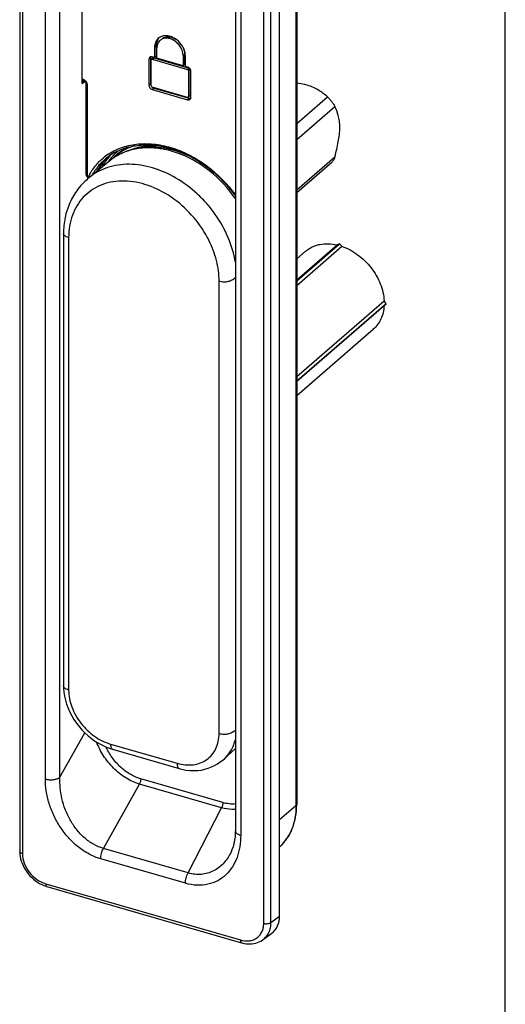
# Model space of a CAD drawing. Units: millimetres. Extents: x -9 to 201, y 14 to 311.
# Drawn here: x 156 to 201, y 143 to 235 of the extents above; entities that cross this region are included whole.
import ezdxf

# ---------------------------------------------------------------- set-up
doc = ezdxf.new("R2010")
doc.units = ezdxf.units.MM
doc.header["$LTSCALE"] = 19.36
doc.layers.get('0').update_dxf_attribs({"linetype": 'CONTINUOUS'})
doc.layers.add('COMPONENTI_DI_ASSIEME', color=7, linetype='CONTINUOUS')
doc.layers.add('ESPLOSO1', color=7, linetype='CONTINUOUS')

msp = doc.modelspace()

# ---------------------------------------------------------------- linework, layer by layer
at = {"color": 7}
msp.add_line((200.693, 14.339), (200.693, 311.339), dxfattribs=at)
at = {"layer": 'COMPONENTI_DI_ASSIEME', "color": 7, "linetype": 'Continuous'}
for p, q in [((155.569, 274.486), (155.569, 157.661)), ((179.723, 151.652), (179.723, 268.569)), ((181.308, 265.079), (181.308, 162.022)), ((175.607, 261.287), (175.607, 159.578)), ((161.369, 229.02), (161.369, 237.247)), ((168.253, 232.518), (168.253, 231.565)), ((168.103, 232.388), (168.103, 231.435)), ((168.103, 231.435), (168.253, 231.565)), ((168.319, 231.373), (168.319, 232.325)), ((170.744, 231.625), (170.744, 230.673)), ((170.894, 231.755), (170.894, 230.803)), ((170.961, 230.61), (170.961, 231.563)), ((167.583, 231.282), (167.583, 228.857)), ((167.733, 231.412), (167.733, 228.987)), ((167.8, 228.795), (167.8, 231.22)), ((167.971, 231.4), (167.821, 231.27)), ((168.103, 231.435), (167.886, 231.498)), ((167.886, 231.281), (171.177, 230.331)), ((168.036, 231.411), (171.327, 230.461)), ((170.744, 230.673), (168.319, 231.373)), ((170.744, 230.673), (170.894, 230.803)), ((171.177, 230.548), (170.961, 230.61)), ((171.264, 230.22), (171.264, 227.795)), ((171.414, 230.35), (171.414, 227.925)), ((171.48, 227.732), (171.48, 230.157)), ((161.369, 229.348), (161.48, 229.315)), ((161.369, 229.02), (161.625, 229.224)), ((161.726, 229.005), (161.726, 220.606)), ((171.177, 227.733), (167.886, 228.683)), ((167.886, 228.467), (171.177, 227.517)), ((168.036, 228.597), (171.327, 227.647)), ((171.393, 227.874), (171.28, 227.776)), ((164.34, 222.194), (164.64, 222.454)), ((163.952, 221.843), (162.054, 220.302)), ((181.308, 218.887), (184.585, 221.725)), ((161.777, 220.436), (161.811, 220.393)), ((159.645, 215.087), (159.645, 173.041)), ((164.205, 167.147), (170.384, 165.363)), ((174.612, 166.296), (175.595, 167.191)), ((170.384, 165.363), (170.385, 165.363)), ((175.607, 159.578), (175.607, 159.578)), ((180.692, 159.323), (180.78, 159.496)), ((180.78, 159.496), (180.806, 159.553)), ((180.806, 159.553), (180.806, 159.552)), ((175.143, 157.467), (175.143, 157.467)), ((158.094, 154.392), (176.192, 149.168)), ((178.183, 149.456), (178.991, 150.057)), ((178.183, 149.456), (178.183, 149.456))]:
    msp.add_line(p, q, dxfattribs=at)
at = {"layer": 'COMPONENTI_DI_ASSIEME', "color": 9, "linetype": 'Continuous'}
for p, q in [((155.819, 274.269), (155.819, 157.444)), ((178.244, 150.971), (178.244, 267.795)), ((178.918, 151.055), (178.918, 267.879)), ((157.956, 164.385), (157.956, 266.094)), ((159.312, 164.559), (159.312, 266.268)), ((181.241, 264.954), (181.241, 161.897)), ((176.107, 260.854), (176.107, 159.145)), ((168.103, 232.388), (168.253, 232.518)), ((170.744, 231.625), (170.894, 231.755)), ((167.583, 231.282), (167.733, 231.412)), ((167.886, 231.281), (168.036, 231.411)), ((171.177, 230.331), (171.327, 230.461)), ((171.264, 230.22), (171.414, 230.35)), ((161.369, 229.44), (161.436, 229.421)), ((161.552, 229.283), (161.369, 229.124)), ((161.826, 228.919), (161.826, 220.52)), ((167.583, 228.857), (167.733, 228.987)), ((167.886, 228.467), (168.036, 228.597)), ((171.264, 227.795), (171.414, 227.925)), ((171.177, 227.517), (171.327, 227.647)), ((181.308, 225.314), (184.16, 227.784)), ((181.308, 223.822), (184.853, 226.891)), ((181.308, 219.145), (184.853, 222.215)), ((161.864, 220.348), (161.864, 220.14)), ((160.119, 214.702), (160.119, 172.656)), ((174.094, 168.622), (174.094, 210.668)), ((159.312, 164.559), (161.616, 168.686)), ((164.017, 167.634), (170.196, 165.85)), ((163.349, 157.93), (166.691, 163.914)), ((174.322, 161.711), (166.691, 163.914)), ((174.447, 162.194), (166.816, 164.397)), ((171.214, 155.659), (174.322, 161.711)), ((181.241, 161.897), (179.723, 160.582)), ((171.214, 155.659), (163.349, 157.93)), ((170.964, 154.693), (163.099, 156.963)), ((157.983, 154.656), (176.081, 149.431)), ((178.918, 151.055), (179.723, 151.652))]:
    msp.add_line(p, q, dxfattribs=at)
at = {"layer": 'COMPONENTI_DI_ASSIEME', "color": 7, "linetype": 'Continuous'}
for points in [[(161.48, 229.315), (161.512, 229.304), (161.552, 229.283), (161.591, 229.255), (161.628, 229.221), (161.661, 229.181), (161.688, 229.139), (161.707, 229.096)], [(161.707, 229.096), (161.72, 229.055), (161.725, 229.018), (161.726, 229.006)], [(161.726, 220.606), (161.726, 220.583), (161.735, 220.532), (161.752, 220.483), (161.777, 220.436)], [(161.811, 220.393), (161.85, 220.357), (161.893, 220.328)], [(161.893, 220.328), (161.941, 220.306), (161.991, 220.293), (162.039, 220.289)], [(159.645, 173.043), (159.65, 172.82), (159.68, 172.448), (159.738, 172.075), (159.823, 171.703), (159.933, 171.334), (160.068, 170.969), (160.226, 170.61), (160.408, 170.258), (160.613, 169.916), (160.838, 169.585), (161.083, 169.266), (161.347, 168.962), (161.628, 168.674), (161.925, 168.402), (162.237, 168.15), (162.563, 167.918), (162.901, 167.707), (163.248, 167.52), (163.605, 167.358), (163.968, 167.221), (164.206, 167.147)], [(170.385, 165.363), (170.63, 165.298), (171.012, 165.222), (171.387, 165.178), (171.753, 165.164), (172.108, 165.179), (172.451, 165.223), (172.781, 165.292), (173.097, 165.387), (173.399, 165.503), (173.686, 165.641), (173.958, 165.798), (174.211, 165.97), (174.445, 166.151), (174.617, 166.301)], [(175.607, 159.578), (175.603, 159.358), (175.58, 159.02), (175.537, 158.694), (175.474, 158.381), (175.393, 158.083), (175.294, 157.801), (175.177, 157.535), (175.143, 157.467)], [(179.723, 158.054), (179.833, 158.169), (179.975, 158.325), (180.112, 158.484), (180.244, 158.646), (180.368, 158.812), (180.485, 158.98), (180.593, 159.15), (180.692, 159.323)], [(155.569, 157.661), (155.57, 157.605), (155.582, 157.396), (155.61, 157.185), (155.654, 156.973), (155.713, 156.761), (155.788, 156.551), (155.877, 156.343), (155.981, 156.138), (156.098, 155.94), (156.228, 155.747), (156.37, 155.562), (156.524, 155.386), (156.687, 155.22), (156.86, 155.065), (157.041, 154.922), (157.228, 154.792), (157.422, 154.675), (157.62, 154.573), (157.821, 154.485)], [(157.821, 154.485), (158.025, 154.413), (158.094, 154.392)], [(176.192, 149.168), (176.232, 149.156), (176.42, 149.112), (176.606, 149.081), (176.791, 149.063), (176.973, 149.06), (177.152, 149.07), (177.327, 149.093), (177.497, 149.13), (177.662, 149.18), (177.821, 149.244), (177.972, 149.32), (178.116, 149.408), (178.183, 149.456)]]:
    msp.add_lwpolyline(points, dxfattribs=at)
for centre, radius, start, end in [((169.244, 232.623), 0.974, 146.40592, 150.85566), ((169.225, 232.636), 0.95, 136.39527, 146.41153), ((169.269, 231.537), 1.693, 7.72545, 14.15335), ((167.787, 231.309), 0.199, 120.62147, 130.8658), ((168.013, 231.412), 0.28, 172.07924, 180.03841), ((168, 231.414), 0.266, 168.80922, 172.03947), ((168.008, 231.357), 0.057, 118.67891, 130.84808), ((171.024, 230.112), 0.465, 33.97284, 41.64943), ((171.278, 227.704), 0.197, 310.89485, 314.95626), ((171.413, 227.879), 0.244, 274.57422, 281.97093), ((166.96, 217.949), 5.314, 117.18342, 124.4409), ((168.03, 218.536), 5.181, 118.80328, 130.8717), ((167.448, 218.312), 5.343, 137.92489, 139.31274), ((166.888, 218.053), 5.187, 125.14647, 131.63547), ((167.427, 218.348), 5.325, 137.07561, 138.03864), ((167.419, 218.339), 5.302, 132.64845, 137.92798), ((167.416, 218.357), 5.311, 135.37071, 137.07585), ((166.922, 218.005), 5.246, 124.44931, 125.15498), ((167.398, 217.594), 5.471, 119.49077, 129.04467), ((167.703, 218.312), 5.137, 130.89955, 135.36001), ((174.436, 162.021), 6.872, 357.54074, 0.00621)]:
    msp.add_arc(centre, radius, start, end, dxfattribs=at)
at = {"layer": 'COMPONENTI_DI_ASSIEME', "color": 9, "linetype": 'Continuous'}
for centre, radius, start, end in [((161.273, 228.906), 0.541, 56.18924, 60.85728), ((161.238, 228.86), 0.599, 34.36907, 43.012), ((161.425, 228.919), 0.4, 0.02055, 3.59146), ((166.803, 217.949), 5.41, 123.69426, 130.16844), ((166.828, 217.912), 5.455, 123.04544, 123.69916), ((167.879, 218.719), 5.317, 136.78334, 137.30909), ((167.875, 218.723), 5.311, 136.5233, 136.78329), ((168.015, 218.76), 5.174, 132.4807, 136.56062), ((167.656, 218.366), 5.065, 126.4215, 130.90702), ((167.998, 218.778), 5.15, 132.12127, 132.47707), ((168.002, 218.773), 5.156, 128.98741, 132.12013), ((167.958, 218.625), 5.067, 124.7784, 130.90533), ((167.654, 218.37), 5.061, 125.42804, 126.41994), ((167.986, 218.582), 5.118, 120.99319, 124.77002), ((168.024, 218.52), 5.191, 118.81106, 120.99587), ((168.128, 218.538), 5.625, 145.32123, 151.439), ((167.993, 218.627), 5.463, 144.06024, 145.28643), ((167.938, 218.668), 5.395, 137.92659, 144.06569), ((168.14, 218.656), 5.337, 142.72699, 145.6608), ((168.099, 218.686), 5.286, 140.97499, 142.72454), ((167.886, 218.713), 5.325, 137.30912, 137.91007), ((167.175, 217.871), 5.116, 118.95644, 129.05556), ((168.069, 218.711), 5.248, 138.58609, 140.97543), ((168.044, 218.732), 5.215, 136.98703, 138.58495), ((168.033, 218.743), 5.2, 136.55831, 136.98641), ((167.211, 217.784), 5.609, 145.94872, 150.80014), ((167.136, 217.715), 5.817, 151.65362, 152.13032), ((162.175, 220.678), 0.304, 233.28794, 239.85438), ((164.042, 209.919), 10.172, 26.59903, 29.95105), ((164.256, 167.323), 0.183, 252.51325, 253.87965), ((172.513, 168.601), 3.117, 312.47302, 314.01428), ((177.915, 160.754), 3.109, 333.91769, 335.82824), ((176.103, 161.566), 5.095, 335.84444, 336.81925), ((176.025, 161.599), 5.18, 336.82203, 338.7798)]:
    msp.add_arc(centre, radius, start, end, dxfattribs=at)
at = {"layer": 'COMPONENTI_DI_ASSIEME', "color": 7, "linetype": 'Continuous'}
msp.add_ellipse((177.123, 152.406), major_axis=(-1.966, 2.271), ratio=0.749096, start_param=-3.197323, end_param=-2.428168, dxfattribs=at)
for points, knots in [([(168.686, 233.371), (168.665, 233.362), (168.581, 233.321), (168.504, 233.268), (168.451, 233.223)], [0, 0, 0, 0, 0.252494, 1, 1, 1, 1]), ([(170.911, 231.951), (170.848, 232.201), (170.611, 232.68), (170.132, 233.135), (169.677, 233.369), (169.33, 233.462), (168.993, 233.47), (168.781, 233.414), (168.686, 233.371)], [0, 0, 0, 0, 0.262389, 0.530585, 0.659258, 0.780609, 0.893846, 1, 1, 1, 1]), ([(168.765, 233.164), (168.846, 233.233), (169.045, 233.343), (169.393, 233.386), (169.761, 233.311), (169.994, 233.193), (170.105, 233.119)], [0, 0, 0, 0, 0.223448, 0.461117, 0.720318, 1, 1, 1, 1]), ([(168.451, 233.223), (168.396, 233.174), (168.294, 233.063), (168.144, 232.789), (168.103, 232.548), (168.103, 232.388)], [0, 0, 0, 0, 0.237941, 0.4818, 1, 1, 1, 1]), ([(168.394, 233.097), (168.371, 233.055), (168.286, 232.873), (168.253, 232.67), (168.253, 232.518)], [0, 0, 0, 0, 0.240776, 1, 1, 1, 1]), ([(168.33, 232.485), (168.328, 232.472), (168.322, 232.419), (168.319, 232.366), (168.319, 232.325)], [0, 0, 0, 0, 0.246941, 1, 1, 1, 1]), ([(168.362, 232.63), (168.358, 232.619), (168.345, 232.571), (168.336, 232.522), (168.33, 232.485)], [0, 0, 0, 0, 0.246943, 1, 1, 1, 1]), ([(168.615, 233.034), (168.556, 232.982), (168.45, 232.858), (168.385, 232.709), (168.362, 232.63)], [0, 0, 0, 0, 0.490589, 1, 1, 1, 1]), ([(170.744, 231.625), (170.744, 231.887), (170.614, 232.293), (170.288, 232.728), (169.969, 232.999), (169.612, 233.181), (169.243, 233.256), (168.895, 233.214), (168.696, 233.104), (168.615, 233.034)], [0, 0, 0, 0, 0.25652, 0.394543, 0.531657, 0.662653, 0.784028, 0.895322, 1, 1, 1, 1]), ([(167.781, 231.509), (167.772, 231.508), (167.739, 231.504), (167.707, 231.493), (167.686, 231.48)], [0, 0, 0, 0, 0.259204, 1, 1, 1, 1]), ([(167.886, 231.498), (167.877, 231.5), (167.843, 231.509), (167.807, 231.511), (167.781, 231.509)], [0, 0, 0, 0, 0.258474, 1, 1, 1, 1]), ([(170.746, 232.378), (170.77, 232.327), (170.852, 232.129), (170.894, 231.914), (170.894, 231.755)], [0, 0, 0, 0, 0.261775, 1, 1, 1, 1]), ([(170.961, 231.563), (170.961, 231.58), (170.959, 231.647), (170.953, 231.714), (170.947, 231.765)], [0, 0, 0, 0, 0.245782, 1, 1, 1, 1]), ([(167.657, 231.459), (167.633, 231.439), (167.594, 231.383), (167.583, 231.316), (167.583, 231.282)], [0, 0, 0, 0, 0.480914, 1, 1, 1, 1]), ([(167.821, 231.27), (167.813, 231.264), (167.805, 231.252), (167.802, 231.239), (167.801, 231.235)], [0, 0, 0, 0, 0.738002, 1, 1, 1, 1]), ([(167.886, 231.281), (167.875, 231.285), (167.851, 231.287), (167.829, 231.277), (167.821, 231.27)], [0, 0, 0, 0, 0.526103, 1, 1, 1, 1]), ([(167.981, 231.407), (167.983, 231.409), (167.996, 231.414), (168.01, 231.415), (168.02, 231.414)], [0, 0, 0, 0, 0.239775, 1, 1, 1, 1]), ([(171.264, 230.22), (171.264, 230.244), (171.244, 230.293), (171.201, 230.324), (171.177, 230.331)], [0, 0, 0, 0, 0.494085, 1, 1, 1, 1]), ([(171.372, 230.421), (171.362, 230.432), (171.321, 230.474), (171.272, 230.508), (171.232, 230.527)], [0, 0, 0, 0, 0.254998, 1, 1, 1, 1]), ([(171.461, 230.268), (171.458, 230.277), (171.445, 230.314), (171.426, 230.348), (171.41, 230.372)], [0, 0, 0, 0, 0.24585, 1, 1, 1, 1]), ([(171.48, 230.157), (171.48, 230.166), (171.478, 230.204), (171.47, 230.241), (171.461, 230.268)], [0, 0, 0, 0, 0.240084, 1, 1, 1, 1]), ([(167.583, 228.857), (167.583, 228.772), (167.654, 228.6), (167.802, 228.491), (167.886, 228.467)], [0, 0, 0, 0, 0.494085, 1, 1, 1, 1]), ([(167.733, 228.987), (167.733, 228.978), (167.735, 228.941), (167.743, 228.903), (167.752, 228.876)], [0, 0, 0, 0, 0.240084, 1, 1, 1, 1]), ([(167.752, 228.876), (167.755, 228.867), (167.768, 228.833), (167.786, 228.799), (167.801, 228.776)], [0, 0, 0, 0, 0.245928, 1, 1, 1, 1]), ([(167.8, 228.795), (167.8, 228.77), (167.82, 228.721), (167.862, 228.69), (167.886, 228.683)], [0, 0, 0, 0, 0.494085, 1, 1, 1, 1]), ([(182.282, 228.858), (182.205, 228.88), (181.884, 228.964), (181.557, 229.021), (181.308, 229.052)], [0, 0, 0, 0, 0.241873, 1, 1, 1, 1]), ([(184.16, 227.784), (183.915, 228.009), (183.501, 228.33), (182.855, 228.667), (182.481, 228.8), (182.282, 228.858)], [0, 0, 0, 0, 0.456436, 0.714788, 1, 1, 1, 1]), ([(167.88, 228.685), (167.887, 228.678), (167.919, 228.652), (167.954, 228.631), (167.981, 228.618)], [0, 0, 0, 0, 0.254832, 1, 1, 1, 1]), ([(171.414, 227.925), (171.414, 227.92), (171.412, 227.901), (171.403, 227.883), (171.393, 227.874)], [0, 0, 0, 0, 0.268024, 1, 1, 1, 1]), ([(171.177, 227.733), (171.189, 227.73), (171.212, 227.727), (171.234, 227.737), (171.243, 227.744)], [0, 0, 0, 0, 0.526103, 1, 1, 1, 1]), ([(171.177, 227.517), (171.217, 227.505), (171.3, 227.497), (171.378, 227.53), (171.406, 227.555)], [0, 0, 0, 0, 0.526103, 1, 1, 1, 1]), ([(171.243, 227.744), (171.246, 227.747), (171.259, 227.761), (171.264, 227.781), (171.264, 227.795)], [0, 0, 0, 0, 0.240075, 1, 1, 1, 1]), ([(171.327, 227.647), (171.336, 227.644), (171.37, 227.636), (171.406, 227.633), (171.433, 227.635)], [0, 0, 0, 0, 0.258474, 1, 1, 1, 1]), ([(171.416, 227.565), (171.437, 227.585), (171.47, 227.639), (171.48, 227.701), (171.48, 227.732)], [0, 0, 0, 0, 0.48169, 1, 1, 1, 1]), ([(184.16, 227.784), (184.223, 227.726), (184.36, 227.587), (184.552, 227.359), (184.722, 227.121), (184.817, 226.962), (184.853, 226.891)], [0, 0, 0, 0, 0.22817, 0.512761, 0.790034, 1, 1, 1, 1]), ([(185.313, 224.952), (185.313, 225.149), (185.292, 225.521), (185.164, 226.181), (184.988, 226.625), (184.853, 226.891)], [0, 0, 0, 0, 0.294038, 0.554152, 1, 1, 1, 1]), ([(184.853, 222.215), (184.977, 222.676), (185.197, 223.577), (185.313, 224.502), (185.313, 224.952)], [0, 0, 0, 0, 0.515408, 1, 1, 1, 1]), ([(164.533, 222.676), (164.933, 222.881), (165.808, 223.2), (167.23, 223.369), (168.733, 223.236), (170.266, 222.808), (171.774, 222.101), (173.693, 220.812), (174.925, 219.524), (175.612, 218.57)], [0, 0, 0, 0, 0.105694, 0.216516, 0.333914, 0.458131, 0.588509, 0.723686, 1, 1, 1, 1]), ([(172.032, 221.9), (171.435, 222.242), (170.2, 222.794), (168.262, 223.183), (166.672, 223.09), (165.503, 222.753), (164.961, 222.501), (164.705, 222.356)], [0, 0, 0, 0, 0.269376, 0.525123, 0.767293, 0.884576, 1, 1, 1, 1]), ([(163.467, 221.908), (163.395, 221.828), (163.114, 221.496), (162.874, 221.131), (162.719, 220.844)], [0, 0, 0, 0, 0.248087, 1, 1, 1, 1]), ([(163.397, 221.795), (163.337, 221.725), (163.102, 221.436), (162.897, 221.124), (162.761, 220.879)], [0, 0, 0, 0, 0.248257, 1, 1, 1, 1]), ([(184.853, 222.215), (184.827, 222.119), (184.763, 221.941), (184.652, 221.783), (184.585, 221.725)], [0, 0, 0, 0, 0.528899, 1, 1, 1, 1]), ([(162.056, 220.303), (161.656, 219.979), (160.945, 219.258), (160.179, 217.969), (159.736, 216.561), (159.645, 215.58), (159.645, 215.087)], [0, 0, 0, 0, 0.259941, 0.5064, 0.750537, 1, 1, 1, 1]), ([(180.806, 159.552), (180.955, 159.887), (181.19, 160.601), (181.285, 161.346), (181.302, 161.726)], [0, 0, 0, 0, 0.490562, 1, 1, 1, 1])]:
    msp.add_open_spline(points, degree=3, knots=knots, dxfattribs=at)
for points in [[(167.749, 231.504), (167.744, 231.492), (167.741, 231.479), (167.738, 231.466)], [(167.801, 231.235), (167.8, 231.23), (167.8, 231.225), (167.8, 231.22)], [(168.02, 231.414), (168.026, 231.414), (168.031, 231.413), (168.036, 231.411)], [(171.232, 230.527), (171.214, 230.535), (171.196, 230.542), (171.177, 230.548)], [(167.981, 228.618), (167.999, 228.609), (168.017, 228.602), (168.036, 228.597)]]:
    msp.add_open_spline(points, degree=3, dxfattribs=at)
at = {"layer": 'COMPONENTI_DI_ASSIEME', "color": 9, "linetype": 'Continuous'}
for points, knots in [([(161.436, 229.421), (161.444, 229.418), (161.479, 229.407), (161.513, 229.392), (161.537, 229.378)], [0, 0, 0, 0, 0.244289, 1, 1, 1, 1]), ([(161.436, 229.421), (161.436, 229.399), (161.439, 229.362), (161.459, 229.326), (161.472, 229.319)], [0, 0, 0, 0, 0.592976, 1, 1, 1, 1]), ([(161.826, 228.919), (161.811, 228.923), (161.786, 228.933), (161.753, 228.953), (161.731, 228.977), (161.725, 228.996), (161.726, 229.005)], [0, 0, 0, 0, 0.314667, 0.586166, 0.809374, 1, 1, 1, 1]), ([(161.733, 229.198), (161.746, 229.179), (161.793, 229.101), (161.821, 229.011), (161.825, 228.944)], [0, 0, 0, 0, 0.261598, 1, 1, 1, 1]), ([(163.854, 222.485), (164.255, 222.745), (165.148, 223.17), (166.634, 223.465), (168.226, 223.422), (169.86, 223.046), (171.478, 222.355), (173.546, 221.043), (174.874, 219.694), (175.611, 218.686)], [0, 0, 0, 0, 0.106289, 0.216942, 0.333747, 0.45738, 0.587442, 0.722678, 1, 1, 1, 1]), ([(175.609, 218.33), (174.95, 219.284), (173.75, 220.573), (171.863, 221.859), (170.372, 222.562), (168.854, 222.98), (167.362, 223.097), (165.953, 222.904), (165.09, 222.563), (164.698, 222.347)], [0, 0, 0, 0, 0.275445, 0.410447, 0.540735, 0.664932, 0.782435, 0.893632, 1, 1, 1, 1]), ([(166.206, 223.227), (165.939, 223.143), (165.422, 222.937), (164.944, 222.653), (164.72, 222.493)], [0, 0, 0, 0, 0.504285, 1, 1, 1, 1]), ([(168.634, 223.209), (168.164, 223.251), (167.236, 223.242), (166.331, 223.026), (165.911, 222.869)], [0, 0, 0, 0, 0.51298, 1, 1, 1, 1]), ([(162.016, 220.477), (162.181, 220.783), (162.565, 221.363), (163.051, 221.862), (163.313, 222.083)], [0, 0, 0, 0, 0.503278, 1, 1, 1, 1]), ([(175.611, 212.411), (175.486, 213.192), (175.019, 214.761), (174.011, 216.555), (172.973, 217.87), (171.805, 219.069), (170.16, 220.298), (167.997, 221.26), (166.131, 221.568), (164.719, 221.475), (163.74, 221.246), (162.84, 220.861), (162.303, 220.503), (162.056, 220.303)], [0, 0, 0, 0, 0.128987, 0.264287, 0.333132, 0.401942, 0.536956, 0.665426, 0.7848, 0.841115, 0.895403, 0.948147, 1, 1, 1, 1]), ([(162.564, 220.925), (162.627, 221.018), (162.887, 221.379), (163.193, 221.708), (163.442, 221.93)], [0, 0, 0, 0, 0.251748, 1, 1, 1, 1]), ([(161.826, 220.52), (161.811, 220.524), (161.786, 220.533), (161.753, 220.553), (161.731, 220.578), (161.725, 220.597), (161.726, 220.606)], [0, 0, 0, 0, 0.314667, 0.586166, 0.809374, 1, 1, 1, 1]), ([(172.855, 214.997), (172.432, 215.732), (171.406, 217.096), (169.476, 218.697), (167.63, 219.573), (166.127, 219.916), (165.042, 219.987), (164.006, 219.874), (163.045, 219.579), (162.185, 219.108), (161.451, 218.471), (160.862, 217.687), (160.433, 216.778), (160.174, 215.769), (160.119, 215.062), (160.119, 214.702)], [0, 0, 0, 0, 0.143645, 0.286015, 0.421347, 0.485281, 0.546365, 0.604751, 0.660899, 0.71556, 0.769701, 0.824367, 0.880513, 0.938922, 1, 1, 1, 1]), ([(161.826, 220.52), (161.826, 220.496), (161.845, 220.447), (161.886, 220.416), (161.909, 220.408)], [0, 0, 0, 0, 0.491867, 1, 1, 1, 1]), ([(161.909, 220.408), (161.912, 220.407), (161.926, 220.403), (161.94, 220.402), (161.95, 220.404)], [0, 0, 0, 0, 0.263938, 1, 1, 1, 1]), ([(161.95, 220.404), (161.959, 220.405), (161.977, 220.412), (161.989, 220.426), (161.993, 220.435)], [0, 0, 0, 0, 0.504883, 1, 1, 1, 1]), ([(162.022, 220.415), (162.032, 220.409), (162.073, 220.389), (162.117, 220.377), (162.151, 220.375)], [0, 0, 0, 0, 0.259917, 1, 1, 1, 1]), ([(160.119, 214.702), (160.043, 214.724), (159.913, 214.769), (159.756, 214.861), (159.664, 214.968), (159.645, 215.05), (159.645, 215.087)], [0, 0, 0, 0, 0.365957, 0.630824, 0.829384, 1, 1, 1, 1]), ([(174.094, 210.668), (174.094, 211.306), (173.914, 212.626), (173.441, 213.866), (173.137, 214.473)], [0, 0, 0, 0, 0.484608, 1, 1, 1, 1]), ([(174.094, 210.668), (174.244, 210.624), (174.533, 210.576), (174.948, 210.624), (175.305, 210.764), (175.512, 210.903), (175.608, 210.98)], [0, 0, 0, 0, 0.290802, 0.538825, 0.770239, 1, 1, 1, 1]), ([(160.119, 172.656), (160.043, 172.678), (159.913, 172.723), (159.756, 172.816), (159.664, 172.923), (159.645, 173.004), (159.645, 173.041)], [0, 0, 0, 0, 0.365977, 0.630832, 0.829375, 1, 1, 1, 1]), ([(160.119, 172.656), (160.119, 172.121), (160.289, 171.295), (160.761, 170.286), (161.245, 169.556), (161.835, 168.902), (162.714, 168.176), (163.486, 167.787), (164.017, 167.634)], [0, 0, 0, 0, 0.237656, 0.364582, 0.494404, 0.625028, 0.754263, 1, 1, 1, 1]), ([(170.196, 165.85), (170.444, 165.779), (170.94, 165.682), (171.678, 165.688), (172.363, 165.852), (172.967, 166.17), (173.462, 166.631), (173.827, 167.213), (174.048, 167.891), (174.094, 168.375), (174.094, 168.622)], [0, 0, 0, 0, 0.137021, 0.266448, 0.389255, 0.507677, 0.624829, 0.744135, 0.868558, 1, 1, 1, 1]), ([(174.094, 168.622), (174.244, 168.579), (174.533, 168.53), (174.948, 168.578), (175.305, 168.718), (175.512, 168.857), (175.608, 168.934)], [0, 0, 0, 0, 0.290802, 0.538825, 0.770238, 1, 1, 1, 1]), ([(166.691, 163.914), (166.247, 164.043), (165.372, 164.451), (164.435, 165.213), (163.782, 165.946), (163.216, 166.733), (162.884, 167.381), (162.711, 167.825)], [0, 0, 0, 0, 0.241158, 0.495406, 0.624016, 0.751699, 1, 1, 1, 1]), ([(164.017, 167.634), (164.017, 167.565), (164.023, 167.447), (164.057, 167.296), (164.115, 167.194), (164.173, 167.157), (164.201, 167.148)], [0, 0, 0, 0, 0.375044, 0.64416, 0.839969, 1, 1, 1, 1]), ([(174.679, 166.359), (174.906, 166.579), (175.304, 167.102), (175.532, 167.715), (175.608, 168.036)], [0, 0, 0, 0, 0.489631, 1, 1, 1, 1]), ([(166.816, 164.397), (166.47, 164.497), (165.786, 164.804), (164.887, 165.495), (164.13, 166.364), (163.737, 167.028), (163.572, 167.372)], [0, 0, 0, 0, 0.239238, 0.490938, 0.746964, 1, 1, 1, 1]), ([(170.196, 165.85), (170.196, 165.813), (170.198, 165.743), (170.209, 165.635), (170.23, 165.536), (170.269, 165.45), (170.32, 165.391), (170.362, 165.369), (170.384, 165.363)], [0, 0, 0, 0, 0.203085, 0.375671, 0.585344, 0.748662, 0.881119, 1, 1, 1, 1]), ([(157.956, 164.385), (158.075, 164.351), (158.325, 164.311), (158.697, 164.321), (159.037, 164.397), (159.236, 164.496), (159.312, 164.559)], [0, 0, 0, 0, 0.262684, 0.535948, 0.789839, 1, 1, 1, 1]), ([(163.099, 156.963), (162.726, 157.071), (161.985, 157.38), (160.972, 158.06), (160.07, 158.922), (159.31, 159.917), (158.71, 160.997), (158.278, 162.121), (158.017, 163.255), (157.956, 164.014), (157.956, 164.385)], [0, 0, 0, 0, 0.121378, 0.24853, 0.37874, 0.509282, 0.637969, 0.763241, 0.884095, 1, 1, 1, 1]), ([(163.349, 157.93), (163.029, 158.021), (162.396, 158.294), (161.552, 158.91), (160.822, 159.693), (160.038, 160.879), (159.414, 162.514), (159.28, 163.894), (159.312, 164.559)], [0, 0, 0, 0, 0.120421, 0.246484, 0.375646, 0.505398, 0.759133, 1, 1, 1, 1]), ([(166.816, 164.397), (166.816, 164.315), (166.79, 164.147), (166.731, 163.989), (166.691, 163.914)], [0, 0, 0, 0, 0.493077, 1, 1, 1, 1]), ([(174.447, 162.194), (174.447, 162.112), (174.421, 161.944), (174.362, 161.786), (174.322, 161.711)], [0, 0, 0, 0, 0.493077, 1, 1, 1, 1]), ([(175.607, 162.064), (175.417, 162.05), (175.024, 162.06), (174.639, 162.139), (174.447, 162.194)], [0, 0, 0, 0, 0.48745, 1, 1, 1, 1]), ([(181.308, 162.022), (181.308, 162), (181.294, 161.951), (181.261, 161.914), (181.241, 161.897)], [0, 0, 0, 0, 0.460967, 1, 1, 1, 1]), ([(175.607, 161.558), (175.503, 161.552), (175.07, 161.547), (174.638, 161.621), (174.322, 161.711)], [0, 0, 0, 0, 0.240425, 1, 1, 1, 1]), ([(181.241, 161.897), (181.241, 161.519), (181.18, 160.778), (180.984, 160.061), (180.854, 159.724)], [0, 0, 0, 0, 0.511892, 1, 1, 1, 1]), ([(176.107, 159.145), (176.036, 159.166), (175.907, 159.214), (175.744, 159.315), (175.635, 159.436), (175.607, 159.534), (175.607, 159.578)], [0, 0, 0, 0, 0.315959, 0.58631, 0.809359, 1, 1, 1, 1]), ([(180.708, 159.387), (180.592, 159.151), (180.291, 158.682), (179.925, 158.265), (179.724, 158.055)], [0, 0, 0, 0, 0.474761, 1, 1, 1, 1]), ([(180.806, 159.553), (180.796, 159.532), (180.779, 159.507), (180.758, 159.486), (180.752, 159.481)], [0, 0, 0, 0, 0.743824, 1, 1, 1, 1]), ([(176.107, 159.145), (176.107, 158.791), (176.067, 158.263), (175.922, 157.584), (175.724, 156.949), (175.368, 156.215), (174.761, 155.465), (173.982, 154.895), (173.053, 154.551), (172.017, 154.469), (171.314, 154.592), (170.964, 154.693)], [0, 0, 0, 0, 0.132457, 0.196487, 0.259116, 0.380552, 0.498612, 0.616071, 0.736581, 0.863789, 1, 1, 1, 1]), ([(155.819, 157.444), (155.783, 157.454), (155.719, 157.478), (155.638, 157.529), (155.583, 157.59), (155.569, 157.638), (155.569, 157.661)], [0, 0, 0, 0, 0.315715, 0.58637, 0.809388, 1, 1, 1, 1]), ([(155.819, 157.444), (155.819, 157.147), (155.946, 156.528), (156.418, 155.7), (157.112, 155.031), (157.688, 154.741), (157.983, 154.656)], [0, 0, 0, 0, 0.237978, 0.494338, 0.753861, 1, 1, 1, 1]), ([(163.099, 156.963), (163.099, 157.129), (163.151, 157.463), (163.269, 157.78), (163.349, 157.93)], [0, 0, 0, 0, 0.493077, 1, 1, 1, 1]), ([(175.143, 157.467), (174.967, 157.123), (174.634, 156.638), (174.061, 156.125), (173.573, 155.821), (173.031, 155.611), (172.444, 155.506), (171.828, 155.516), (171.418, 155.6), (171.214, 155.659)], [0, 0, 0, 0, 0.246151, 0.367096, 0.487881, 0.610014, 0.735161, 0.864827, 1, 1, 1, 1]), ([(170.964, 154.693), (170.964, 154.858), (171.015, 155.193), (171.134, 155.51), (171.214, 155.659)], [0, 0, 0, 0, 0.493077, 1, 1, 1, 1]), ([(157.983, 154.656), (157.983, 154.623), (157.987, 154.562), (158.007, 154.481), (158.041, 154.421), (158.076, 154.397), (158.094, 154.392)], [0, 0, 0, 0, 0.326611, 0.600595, 0.819389, 1, 1, 1, 1]), ([(178.183, 149.456), (178.298, 149.542), (178.511, 149.747), (178.745, 150.131), (178.887, 150.575), (178.918, 150.892), (178.918, 151.055)], [0, 0, 0, 0, 0.237426, 0.479875, 0.732937, 1, 1, 1, 1]), ([(178.244, 150.971), (178.303, 150.954), (178.427, 150.933), (178.612, 150.938), (178.781, 150.975), (178.88, 151.024), (178.918, 151.055)], [0, 0, 0, 0, 0.261934, 0.534664, 0.788731, 1, 1, 1, 1]), ([(176.081, 149.431), (176.347, 149.355), (176.765, 149.308), (177.284, 149.432), (177.619, 149.609), (177.894, 149.865), (178.096, 150.188), (178.219, 150.564), (178.244, 150.833), (178.244, 150.971)], [0, 0, 0, 0, 0.265412, 0.38839, 0.50695, 0.624245, 0.74373, 0.868365, 1, 1, 1, 1]), ([(176.081, 149.431), (176.081, 149.398), (176.085, 149.338), (176.105, 149.257), (176.139, 149.196), (176.174, 149.173), (176.192, 149.168)], [0, 0, 0, 0, 0.3266, 0.600584, 0.819386, 1, 1, 1, 1])]:
    msp.add_open_spline(points, degree=3, knots=knots, dxfattribs=at)
for points in [[(161.472, 229.319), (161.475, 229.317), (161.477, 229.316), (161.48, 229.315)], [(161.574, 229.355), (161.611, 229.331), (161.646, 229.301), (161.676, 229.269)]]:
    msp.add_open_spline(points, degree=3, dxfattribs=at)
at = {"layer": 'ESPLOSO1', "color": 7, "linetype": 'Continuous'}
for p, q in [((181.308, 210.694), (185.282, 214.135)), ((185.282, 214.135), (185.065, 214.019)), ((185.498, 213.894), (185.282, 214.135)), ((181.308, 210.765), (185.065, 214.019)), ((181.308, 210.265), (185.498, 213.894)), ((181.308, 212.714), (182.139, 213.434)), ((181.308, 201.787), (189.433, 208.823)), ((189.612, 208.555), (189.433, 208.823)), ((189.612, 208.555), (181.308, 201.364)), ((181.308, 201.354), (189.433, 208.39)), ((189.433, 208.39), (189.612, 208.555)), ((181.308, 200.014), (188.424, 206.177))]:
    msp.add_line(p, q, dxfattribs=at)
for points, knots in [([(182.139, 213.434), (182.231, 213.513), (182.425, 213.659), (182.745, 213.84), (183.09, 213.979), (183.586, 214.109), (184.257, 214.159), (184.795, 214.083), (185.065, 214.019)], [0, 0, 0, 0, 0.11708, 0.235069, 0.354818, 0.477076, 0.730949, 1, 1, 1, 1]), ([(185.498, 213.894), (186.024, 213.715), (186.783, 213.304), (187.652, 212.564), (188.236, 211.91), (188.722, 211.185), (189.21, 210.18), (189.405, 209.361), (189.433, 208.823)], [0, 0, 0, 0, 0.246546, 0.375344, 0.505295, 0.634503, 0.761141, 1, 1, 1, 1]), ([(189.433, 208.39), (189.421, 208.17), (189.363, 207.741), (189.16, 207.137), (188.849, 206.605), (188.574, 206.307), (188.424, 206.177)], [0, 0, 0, 0, 0.264552, 0.517323, 0.761108, 1, 1, 1, 1])]:
    msp.add_open_spline(points, degree=3, knots=knots, dxfattribs=at)

doc.saveas('drawing.dxf')
